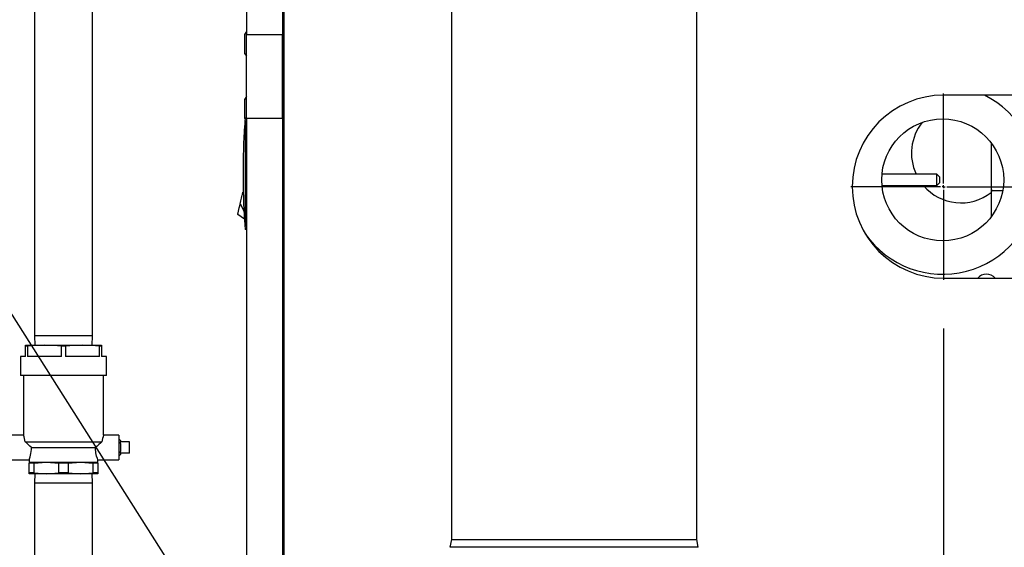
# Model space of a CAD drawing. Units: inches. Extents: x 0.8 to 15.7, y 0.6 to 10.2.
# Drawn here: x 1.9 to 2.9, y 5.6 to 6.2 of the extents above; entities that cross this region are included whole.
import ezdxf

# ---------------------------------------------------------------- set-up
doc = ezdxf.new("R2010")
doc.units = ezdxf.units.IN
doc.header["$MEASUREMENT"] = 0
doc.layers.add('FORMAT', color=7, linetype='Continuous')
doc.styles.add('SLDTEXTSTYLE0', font='TXT', dxfattribs={"width": 0.605})
doc.dimstyles.new('SLDDIMSTYLE0', dxfattribs={"dimtxt": 0.08, "dimasz": 0.13, "dimexe": 0, "dimexo": 0.0625, "dimgap": 0.02, "dimtad": 0, "dimtih": 1, "dimtoh": 1, "dimdec": 6, "dimlfac": 32, "dimrnd": 1e-09, "dimzin": 12, "dimdsep": 46, "dimlunit": 5, "dimtxsty": 'SLDTEXTSTYLE0', "dimsah": 1, "dimcen": 0.09, "dimadec": 0, "dimazin": 3, "dimtfac": 1, "dimtdec": 4, "dimtofl": 0, "dimtmove": 0, "dimatfit": 3, "dimfxl": 0, "dimfrac": 2, "dimtolj": 1, "dimtzin": 12, "dimarcsym": 0})
doc.dimstyles.new('SLDDIMSTYLE4', dxfattribs={"dimtxt": 0.18, "dimasz": 0.13, "dimexe": 0, "dimexo": 0.0625, "dimgap": 0, "dimtad": 0, "dimtih": 1, "dimtoh": 1, "dimdec": 0, "dimrnd": 1e-09, "dimzin": 0, "dimdsep": 46, "dimlunit": 5, "dimtxsty": 'Standard', "dimsah": 1, "dimcen": 0.09, "dimadec": 0, "dimazin": 0, "dimtfac": 0.13, "dimtdec": 0, "dimtofl": 0, "dimtmove": 0, "dimatfit": 3, "dimfxl": 0, "dimfrac": 2, "dimtolj": 1, "dimtzin": 0, "dimarcsym": 0})

# ---------------------------------------------------------------- blocks, each defined once
blk = doc.blocks.new('_D_44')
at = {"layer": 'FORMAT'}
for p, q in [((2.8878, 5.8644), (2.8878, 3.4127)), ((2.2238, 4.5393), (2.2238, 3.4127)), ((1.1783, 3.5376), (1.1508, 3.5376)), ((1.1508, 3.5376), (1.1508, 3.4148)), ((1.3617, 3.5376), (1.3892, 3.5376)), ((1.3892, 3.5376), (1.3892, 3.4148)), ((2.2238, 3.5377), (1.4716, 3.5377)), ((2.8878, 3.5377), (2.2238, 3.5377)), ((1.1508, 3.4148), (1.1783, 3.4148)), ((1.3892, 3.4148), (1.3617, 3.4148))]:
    blk.add_line(p, q, dxfattribs=at)
for points in [[(2.2238, 3.5377), (2.3538, 3.5177), (2.3538, 3.5577)], [(2.8878, 3.5377), (2.7578, 3.5577), (2.7578, 3.5177)]]:
    blk.add_solid(points, dxfattribs=at)
at = {"layer": 'FORMAT', "char_height": 0.08, "attachment_point": 1, "style": 'SLDTEXTSTYLE0'}
for s, insert in [('21 1/4', (1.1172, 3.659)), ('540', (1.1783, 3.5179))]:
    blk.add_mtext(s, dxfattribs=dict(at, insert=insert))
blk = doc.blocks.new('SW_CENTERMARKSYMBOL_6')
at = {"layer": 'FORMAT', "color": 0}
for p, q in [((0, 0.0031), (0, 0.0953)), ((-0.0031, 0), (-0.0953, 0)), ((0, 0), (-0.0016, 0)), ((0, 0), (0, 0.0016)), ((0, 0), (0, -0.0016)), ((0, 0), (0.0016, 0)), ((0.0031, 0), (0.0953, 0)), ((0, -0.0031), (0, -0.0953))]:
    blk.add_line(p, q, dxfattribs=at)

msp = doc.modelspace()

# ---------------------------------------------------------------- linework, layer by layer
at = {"color": 7, "linetype": 'Continuous', "lineweight": 25}
for p, q in [((2.21188477, 5.41330844), (2.21188477, 6.82169351)), ((2.17302528, 6.80133222), (2.17302528, 6.16570722)), ((2.20993472, 6.80133222), (2.20993472, 6.16570722)), ((1.95588045, 6.54276973), (1.95588045, 5.85684473)), ((2.01525545, 5.85684473), (2.01525545, 6.54276973)), ((2.38340039, 6.26285371), (2.38340039, 5.64800996)), ((2.63465039, 5.64800996), (2.63465039, 6.26285371)), ((2.17302528, 6.16863535), (2.17115028, 6.1656666)), ((2.17115028, 6.1656666), (2.17115028, 6.1462916)), ((2.17302528, 6.07958518), (2.17302528, 6.16570722)), ((2.17302528, 6.16570722), (2.20993472, 6.16570722)), ((2.20993472, 6.16570722), (2.20993472, 6.07958518)), ((2.20993472, 6.16570722), (2.21188477, 6.16570722)), ((2.21018165, 6.15472592), (2.21018165, 6.16570722)), ((2.21002868, 6.15472592), (2.20993472, 6.15481988)), ((2.20993472, 6.15081947), (2.21002868, 6.15091342)), ((2.21188477, 6.15472592), (2.21002868, 6.15472592)), ((2.21002868, 6.15281967), (2.21002868, 6.15472592)), ((2.21002868, 6.15091342), (2.21002868, 6.15281967)), ((2.21002868, 6.15091342), (2.21188477, 6.15091342)), ((2.21018165, 6.09437898), (2.21018165, 6.15091342)), ((2.21020907, 6.15235092), (2.21188477, 6.15235092)), ((2.17115028, 6.1462916), (2.17302528, 6.14332285)), ((2.17302528, 6.1021258), (2.17115028, 6.09915705)), ((2.17115028, 6.09915705), (2.17115028, 6.07978205)), ((3.01441602, 6.10343847), (2.88782227, 6.10343847)), ((2.21002868, 6.09437898), (2.20993472, 6.09447293)), ((2.20993472, 6.09047252), (2.21002868, 6.09056648)), ((2.21188477, 6.09437898), (2.21002868, 6.09437898)), ((2.21002868, 6.09056648), (2.21002868, 6.09437898)), ((2.21002868, 6.09056648), (2.21188477, 6.09056648)), ((2.21018165, 6.07958518), (2.21018165, 6.09056648)), ((2.21020907, 6.09432044), (2.21188477, 6.09432044)), ((2.17115028, 6.07978205), (2.17168716, 6.07893198)), ((2.17179856, 6.08038548), (2.17302887, 6.08038548)), ((2.17179856, 6.07741094), (2.17179856, 6.07152818)), ((2.17302528, 6.07958518), (2.17302528, 5.07458518)), ((2.20993472, 6.07958518), (2.17302528, 6.07958518)), ((2.20993472, 6.07958518), (2.20993472, 5.07458518)), ((2.20993472, 6.07958518), (2.21188477, 6.07958518)), ((2.17179856, 6.07152818), (2.17120742, 6.0721909)), ((2.93667188, 6.05438422), (2.93667188, 6.00695703)), ((2.88098634, 6.02251293), (2.82462098, 6.02251293)), ((2.88372071, 6.01977856), (2.88098634, 6.02251293)), ((2.88098634, 6.01079418), (2.88098634, 6.02251293)), ((2.88372071, 6.01977856), (2.88372071, 6.01352856)), ((2.82462098, 6.01079418), (2.88098634, 6.01079418)), ((2.88098634, 6.01079418), (2.88372071, 6.01352856)), ((2.93667188, 6.00695703), (2.93667188, 5.9789229)), ((2.16743302, 5.99509045), (2.16778169, 5.99657103)), ((2.16778169, 5.99657103), (2.16813037, 5.99805161)), ((2.16813037, 5.99805161), (2.16847904, 5.99953218)), ((2.16847904, 5.99953218), (2.16882772, 6.00101276)), ((2.16882772, 6.00101276), (2.16900206, 6.00175305)), ((2.16900206, 6.00175305), (2.16917639, 6.00249334)), ((2.16917639, 6.00249334), (2.16935073, 6.00323363)), ((2.16935073, 6.00323363), (2.16952507, 6.00397392)), ((2.16984963, 6.00403847), (2.16952507, 6.00397392)), ((2.16952507, 6.00397392), (2.16985003, 6.00402789)), ((2.94832322, 6.00539453), (2.93823438, 6.00539453)), ((2.16492094, 5.98442342), (2.1653313, 5.98616594)), ((2.1653313, 5.98616594), (2.16579098, 5.98811789)), ((2.16579098, 5.98811789), (2.16626867, 5.99014631)), ((2.16626867, 5.99014631), (2.16673567, 5.9921293)), ((2.16673567, 5.9921293), (2.16708434, 5.99360987)), ((2.16673567, 5.9921293), (2.17057211, 5.98495445)), ((2.16708434, 5.99360987), (2.16743302, 5.99509045)), ((2.16416925, 5.98123155), (2.1642121, 5.98141348)), ((2.17108342, 5.97624943), (2.16416925, 5.98123155)), ((2.1642121, 5.98141348), (2.16434944, 5.9819967)), ((2.16434944, 5.9819967), (2.16458759, 5.98300793)), ((2.16458759, 5.98300793), (2.16492094, 5.98442342)), ((2.17179856, 5.97482349), (2.17120742, 5.97416078)), ((2.17179856, 5.97482349), (2.17179856, 5.96894074)), ((2.17302887, 5.96596619), (2.17179856, 5.96596619)), ((2.88782227, 5.91593847), (3.01441602, 5.91593847)), ((1.95588045, 5.85684473), (1.95617399, 5.8474166)), ((2.01525545, 5.85684473), (1.95588045, 5.85684473)), ((2.0149619, 5.8474166), (2.01525545, 5.85684473)), ((1.94650545, 5.84610826), (1.94650545, 5.8474166)), ((1.94650545, 5.8474166), (1.9660367, 5.8474166)), ((1.94650545, 5.83569785), (1.94650545, 5.84610826)), ((1.94860157, 5.84610826), (1.94650545, 5.84610826)), ((1.94860157, 5.84610826), (1.94860157, 5.83569785)), ((1.9660367, 5.8474166), (2.0050992, 5.8474166)), ((1.98347182, 5.83569785), (1.98347182, 5.84610826)), ((1.98766407, 5.84610826), (1.98347182, 5.84610826)), ((1.98766407, 5.84610826), (1.98766407, 5.83569785)), ((2.0050992, 5.8474166), (2.02463045, 5.8474166)), ((2.02253432, 5.83569785), (2.02253432, 5.84610826)), ((2.02463045, 5.84610826), (2.02253432, 5.84610826)), ((2.02463045, 5.8474166), (2.02463045, 5.84610826)), ((2.02463045, 5.84610826), (2.02463045, 5.83569785)), ((1.94162263, 5.83569785), (1.94162263, 5.8161666)), ((1.94650545, 5.83569785), (1.94162263, 5.83569785)), ((1.98347182, 5.83569785), (1.94860157, 5.83569785)), ((2.02253432, 5.83569785), (1.98766407, 5.83569785)), ((2.02951326, 5.83569785), (2.02463045, 5.83569785)), ((2.02951326, 5.8161666), (2.02951326, 5.83569785)), ((2.02951326, 5.8161666), (1.94162263, 5.8161666)), ((1.94455232, 5.8161666), (1.94455232, 5.75493986)), ((2.02658357, 5.75493986), (2.02658357, 5.8161666)), ((1.94460523, 5.75511192), (1.92900545, 5.75511192)), ((2.04213045, 5.75511192), (2.02653066, 5.75511192)), ((2.04213045, 5.75511192), (2.04213045, 5.72972129)), ((1.94612884, 5.74827598), (2.02500705, 5.74827598)), ((2.04270399, 5.75081358), (2.04213045, 5.75079573)), ((2.04400545, 5.74959073), (2.04270399, 5.75081358)), ((2.04270399, 5.73401963), (2.04270399, 5.75081358)), ((2.04400545, 5.74959073), (2.04400545, 5.74825254)), ((2.04400545, 5.74658912), (2.04400545, 5.74825254)), ((2.05306795, 5.74825254), (2.04400545, 5.74825254)), ((2.04400545, 5.74658912), (2.04400545, 5.73824409)), ((2.05306795, 5.73658067), (2.05306795, 5.74825254)), ((1.95278394, 5.7424166), (2.01835195, 5.7424166)), ((2.04213045, 5.73403748), (2.04270399, 5.73401963)), ((2.04270399, 5.73401963), (2.04400545, 5.73524248)), ((2.04400545, 5.73658067), (2.04400545, 5.73824409)), ((2.04400545, 5.73658067), (2.04400545, 5.73524248)), ((2.05306795, 5.73658067), (2.04400545, 5.73658067)), ((1.92900545, 5.72972129), (1.9504596, 5.72972129)), ((1.9504117, 5.72985612), (1.9504117, 5.72726035)), ((1.9504117, 5.72726035), (1.96798982, 5.72726035)), ((1.9504117, 5.72726035), (1.9504117, 5.72647535)), ((1.9553039, 5.72647535), (1.9504117, 5.72647535)), ((1.9504117, 5.71632661), (1.9504117, 5.72647535)), ((1.9553039, 5.72647535), (1.96798982, 5.72726035)), ((1.9553039, 5.72647535), (1.9553039, 5.71632661)), ((1.96798982, 5.72726035), (1.98067574, 5.72647535)), ((1.96798982, 5.72726035), (2.00314607, 5.72726035)), ((1.99046015, 5.72647535), (1.98067574, 5.72647535)), ((1.98067574, 5.71632661), (1.98067574, 5.72647535)), ((1.99046015, 5.72647535), (2.00314607, 5.72726035)), ((1.99046015, 5.72647535), (1.99046015, 5.71632661)), ((2.00314607, 5.72726035), (2.01583199, 5.72647535)), ((2.00314607, 5.72726035), (2.0207242, 5.72726035)), ((2.01583199, 5.71632661), (2.01583199, 5.72647535)), ((2.0207242, 5.72647535), (2.01583199, 5.72647535)), ((2.02066254, 5.72972129), (2.04213045, 5.72972129)), ((2.0207242, 5.72726035), (2.0207242, 5.72989304)), ((2.0207242, 5.72647535), (2.0207242, 5.72726035)), ((2.0207242, 5.72647535), (2.0207242, 5.71632661)), ((1.9504117, 5.7155416), (1.9504117, 5.71632661)), ((1.9553039, 5.71632661), (1.9504117, 5.71632661)), ((1.96798982, 5.7155416), (1.9504117, 5.7155416)), ((1.9553039, 5.71632661), (1.96798982, 5.7155416)), ((1.95617399, 5.7155416), (1.95588045, 5.70611348)), ((1.96798982, 5.7155416), (1.98067574, 5.71632661)), ((2.00314607, 5.7155416), (1.96798982, 5.7155416)), ((1.99046015, 5.71632661), (1.98067574, 5.71632661)), ((1.99046015, 5.71632661), (2.00314607, 5.7155416)), ((2.00314607, 5.7155416), (2.01583199, 5.71632661)), ((2.0207242, 5.7155416), (2.00314607, 5.7155416)), ((2.01525545, 5.70611348), (2.0149619, 5.7155416)), ((2.0207242, 5.71632661), (2.01583199, 5.71632661)), ((2.0207242, 5.71632661), (2.0207242, 5.7155416)), ((1.95588045, 5.70611348), (1.95588045, 5.25456348)), ((1.95588045, 5.70611348), (2.01525545, 5.70611348)), ((2.01525545, 5.25456348), (2.01525545, 5.70611348)), ((2.38340039, 5.64800996), (2.38174414, 5.64019746)), ((2.38340039, 5.64800996), (2.63465039, 5.64800996)), ((2.63630664, 5.64019746), (2.63465039, 5.64800996)), ((2.63621046, 5.64019683), (2.38183778, 5.64019683))]:
    msp.add_line(p, q, dxfattribs=at)
at = {"color": 7, "linetype": 'Continuous', "lineweight": 25, "flags": 128}
for points in [[(2.17179856, 6.07152818), (2.17179864, 6.06097501), (2.17179883, 6.01873855), (2.17179856, 5.97482349)], [(1.9660367, 5.8474166), (1.95731913, 5.84707466), (1.94860157, 5.84610826)], [(1.98347182, 5.84610826), (1.97478718, 5.84707211), (1.9660367, 5.8474166)], [(2.0050992, 5.8474166), (1.99638163, 5.84707466), (1.98766407, 5.84610826)], [(2.02253432, 5.84610826), (2.01384968, 5.84707211), (2.0050992, 5.8474166)], [(1.95045988, 5.72985612), (1.95042842, 5.72976767), (1.9507663, 5.73073914), (1.95142835, 5.73289184), (1.95219782, 5.73618971), (1.95271579, 5.74030168), (1.95278394, 5.7424166)], [(2.02066254, 5.72989304), (2.02066546, 5.72988485), (2.02023803, 5.73113724), (2.01952633, 5.7335633), (2.01878002, 5.73710147), (2.01837106, 5.74129706), (2.01835195, 5.7424166)]]:
    msp.add_lwpolyline(points, dxfattribs=at)
at = {"color": 7, "linetype": 'Continuous', "lineweight": 25}
msp.add_circle((2.88684571, 6.01665356), 0.0625, dxfattribs=at)
for centre, radius, start, end in [((2.88782227, 6.00968847), 0.09375, 90, 270), ((2.88684571, 6.01665356), 0.09671875, 214.85243933, 63.80430202), ((2.90776732, 6.02317584), 0.73818898, 175.7866551, 176.19281265), ((2.90776732, 6.02317584), 0.73818898, 175.55511998, 175.7866551), ((2.90778104, 6.02317584), 0.73820266, 176.19288335, 183.80711654), ((2.90559571, 6.04389297), 0.05078125, 141.46414474, 204.89914093), ((2.90559571, 6.04389297), 0.05078125, 220.67680565, 307.7314705), ((2.93823438, 6.00695703), 0.0015625, 180, 270), ((2.90776732, 6.02317584), 0.73818898, 183.80718723, 184.2133449), ((2.90776732, 6.02317584), 0.73818898, 184.2133449, 184.44488002), ((2.93169143, 5.90838643), 0.01171875, 40.12380012, 139.87619988), ((1.90011618, 5.74126195), 0.04654419, 8.6672717, 17.08975097), ((2.07101971, 5.74126195), 0.04654419, 162.91024903, 171.3327283), ((1.8271898, 5.60647548), 0.18507804, 47.26558115, 50.01083816), ((2.14394609, 5.60647548), 0.18507804, 129.98916184, 132.73441885)]:
    msp.add_arc(centre, radius, start, end, dxfattribs=at)
for centre, major_axis, ratio, start_param, end_param in [((2.21563587, 6.15281967), (0.00597388, -0.00038514), 0.3125167246, 3.5934837375, 4.0538256099), ((2.21563587, 6.09247273), (0.00597426, -0.00187984), 0.0529264124, 2.2661572638, 2.7264991363)]:
    msp.add_ellipse(centre, major_axis=major_axis, ratio=ratio, start_param=start_param, end_param=end_param, dxfattribs=at)

# ---------------------------------------------------------------- block references
at = {"layer": 'FORMAT'}
msp.add_blockref('SW_CENTERMARKSYMBOL_6', (2.88782227, 6.00968847), dxfattribs=at)

# ---------------------------------------------------------------- dimensions: what is measured, and where the dimension line sits
dim = msp.add_linear_dim(base=(2.88782227, 3.5376874), p1=(2.22375977, 4.58931943), p2=(2.88782227, 5.91437597), dimstyle='SLDDIMSTYLE0', dxfattribs=at)
dim.commit()
dim.dimension.update_dxf_attribs({"geometry": '_D_44', "text_midpoint": (1.26998385, 3.5376874), "dimtype": 160})

# ---------------------------------------------------------------- leaders
for points in [[(2.28269898, 5.32789344), (1.75538517, 6.15754254), (1.64543708, 6.15754254)], [(2.3137504, 5.10316155), (1.48656566, 5.72110748), (1.23656566, 5.72110748)]]:
    msp.add_leader(points, dimstyle='SLDDIMSTYLE4', dxfattribs=at)

doc.saveas('drawing.dxf')
